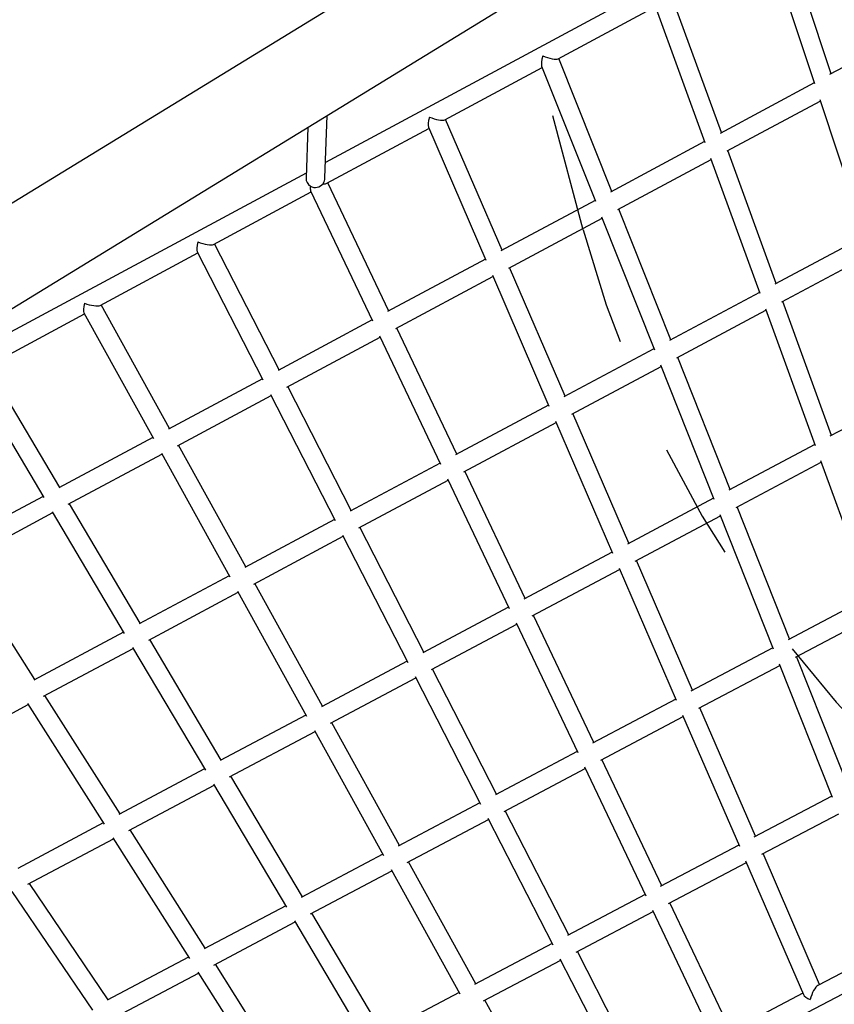
# Model space of a CAD drawing. Extents: x -1.1 to 10.3, y 3.6 to 12.8.
# Drawn here: x 2.4 to 3.1, y 6.8 to 7.6 of the extents above; entities that cross this region are included whole.
import ezdxf

# ---------------------------------------------------------------- set-up
doc = ezdxf.new("R2010")
doc.units = 0
doc.linetypes.add('DOT', pattern=[0.00635, 0, -0.00635])
doc.layers.add('LAYER01', color=7, linetype='Continuous')
doc.layers.add('LAYER10', color=7, linetype='Continuous')

msp = doc.modelspace()

# ---------------------------------------------------------------- linework, layer by layer
at = {"layer": 'LAYER01', "color": 7, "linetype": 'Continuous'}
for p, q in [((2.976044486953806, 7.858047048696878), (1.50524012603888, 6.956737194935438)), ((1.5450544837308, 6.891766129867213), (3.015858844645726, 7.793075983628651)), ((3.055681731669178, 7.590890972605619), (3.01713132060331, 7.707514500915217)), ((3.002411886212297, 7.701064632107371), (3.041598176695059, 7.58251738929011)), ((2.903518867199222, 7.664496692039888), (2.626819285893707, 7.515467331232879)), ((2.962657169810616, 7.540973182206509), (2.920961569571059, 7.655717277615502)), ((2.824127647617381, 7.603563386027191), (2.906724183506519, 7.648049873824244)), ((2.906299430599953, 7.649218585507955), (2.948673387498239, 7.532607573882104)), ((3.13431996849002, 7.633089603345475), (3.054442877746428, 7.590226297148743)), ((2.869638291210694, 7.491057901948146), (2.824798130825812, 7.603924707636606)), ((2.727933152754426, 7.5517536087411), (2.810616359736169, 7.596286028259144)), ((2.810183569577412, 7.597375575696962), (2.855745066084729, 7.482692862754396)), ((3.041369110622947, 7.583210320878417), (2.9614875096842, 7.540344818862413)), ((2.967494019708471, 7.525409799008139), (3.046467046881886, 7.567787982323925)), ((3.046027861813742, 7.569116721427065), (3.084604062890737, 7.452415194327862)), ((2.62632494885757, 7.502608366996048), (2.628362237340211, 7.555617282704154)), ((2.611964147012729, 7.545569067786439), (2.610307590933973, 7.502460295918192)), ((2.714064365000417, 7.545533644615923), (2.762813298815229, 7.432773279047363)), ((2.776625182229803, 7.44114515497052), (2.728641613172972, 7.552134979474977)), ((2.628027578467515, 7.497945350176041), (2.714502679986352, 7.544519626273104)), ((2.948411511581136, 7.533328244802988), (2.86853330534785, 7.490464639711731)), ((3.009173663716825, 7.412961875108176), (2.968178789156655, 7.525777910552406)), ((2.874859839446388, 7.475701266556334), (2.953933159713989, 7.518132980862286)), ((2.953484297730821, 7.51936829394505), (2.995197125213856, 7.404576486797871)), ((2.610469065350784, 7.506661151771048), (2.332511746553324, 7.356955144456751)), ((2.680455937029118, 7.389539606569221), (2.628776619163596, 7.49834845484038)), ((2.531842032027799, 7.446139945244978), (2.614671661817225, 7.490752078599177)), ((2.61422558888351, 7.491690956800595), (2.666739500152107, 7.381125180641001)), ((2.855447310243012, 7.483442425015262), (2.775580885794947, 7.440584938792373)), ((2.919671509668447, 7.36511937539005), (2.875584687543473, 7.476089990303815)), ((2.782229384938124, 7.425994719733511), (2.861393459746747, 7.468475434549577)), ((2.860937877328631, 7.469622063063527), (2.905786552425591, 7.356733843293908)), ((2.587455169035802, 7.339634115614039), (2.532634786484282, 7.446567598086431)), ((3.084360311380295, 7.453152569463794), (3.007922834471533, 7.412293990873605)), ((2.435659906939327, 7.394337431694761), (2.518545266850897, 7.438978320316362)), ((2.518097694371499, 7.43985163384028), (2.573801852991466, 7.3311941482591)), ((3.013954137336206, 7.397375487403029), (3.089456754412502, 7.43773476738195)), ((2.762476319494253, 7.433552811378121), (2.679498599555269, 7.389025399246163)), ((2.768387936368902, 7.419878838116793), (2.816372953331175, 7.308885452312263)), ((2.830175211599704, 7.317279432093011), (2.78299701336454, 7.426406754229653)), ((2.686541781785359, 7.374646578031725), (2.768848150628989, 7.418814410637254)), ((2.994918906474651, 7.405342144488068), (2.918488089435824, 7.364487325036978)), ((2.49446048731671, 7.289731242787188), (2.436500133978895, 7.39478965257032)), ((3.05604107782064, 7.283985206396526), (3.014693979091506, 7.397770203321056)), ((2.33948146656546, 7.342535905460615), (2.422412728036726, 7.387201928478413)), ((2.421965695594713, 7.388012198461953), (2.480861204029558, 7.281259349598241)), ((2.924833334382541, 7.34973587665175), (3.000439221849307, 7.390150472701043)), ((2.999965222434178, 7.391455073584844), (3.042076303846712, 7.275567426995236)), ((2.666340490931555, 7.381965102783437), (2.586550337558888, 7.339147799656749)), ((2.738141667137404, 7.268084311415412), (2.687328540610083, 7.37506966239976)), ((2.593919913724044, 7.324945293888965), (2.67321309451252, 7.367495158613979)), ((2.672729665090483, 7.368512885642393), (2.724447178544438, 7.259623438747848)), ((2.905470710017373, 7.357528912405525), (2.829055014036412, 7.316681106578094)), ((2.970081954614115, 7.23823142181368), (2.925616602029841, 7.350155063612795)), ((2.401471702616489, 7.23983192469424), (2.340372587539238, 7.343015585751195)), ((2.835715808845901, 7.302099118714159), (2.911416049207807, 7.342563679449627)), ((2.910935342203459, 7.343773675308844), (2.956210464605335, 7.229811980232379)), ((2.325828926174169, 7.336174446742588), (2.387918162071933, 7.231318973154702)), ((2.573354280511973, 7.332067461782993), (2.493604477122128, 7.289271830879595)), ((2.648658043245712, 7.220250726102379), (2.594755757194425, 7.325393378242018)), ((3.127675895750496, 7.322113460133806), (3.054711571658528, 7.283277481738745)), ((2.501301615229959, 7.27524496620874), (2.580654868670568, 7.31782672441107)), ((2.580171067264475, 7.318770303044463), (2.635028575416329, 7.211764821092986)), ((2.816016057338864, 7.309710988435), (2.737131330008439, 7.267544055083849)), ((2.744177991163498, 7.253168140677087), (2.822387078160396, 7.29497434520395)), ((2.821902402004504, 7.296095406382045), (2.870341496162919, 7.184051745737521)), ((2.884128193729014, 7.192482036009281), (2.83654626120802, 7.302542796575458)), ((2.480361021600135, 7.282165957512531), (2.4006612485396, 7.239397554621846)), ((2.559180069543878, 7.172421616701796), (2.502189964697252, 7.275720941927657)), ((3.04177649761317, 7.27639246321), (2.968822748400373, 7.237561292977569)), ((2.408686713582145, 7.225545548710612), (2.488090441407053, 7.268155641226196)), ((2.487608216957706, 7.26902954294683), (2.545607579292531, 7.163900625655344)), ((2.975185593761232, 7.222822459138817), (3.047295480229606, 7.261204383576748)), ((3.046790041567961, 7.262595342705173), (3.08895575809542, 7.146557453727358)), ((2.724015370312391, 7.260532570409993), (2.647701577347315, 7.219739714266168)), ((2.796262084754385, 7.145713744885164), (2.745013851168238, 7.25361524214423)), ((2.655069385263186, 7.205535747381097), (2.730887496769604, 7.246063485712007)), ((2.730368389059297, 7.247156561974492), (2.782590918243045, 7.137203831637229)), ((2.387360599048848, 7.23226055911825), (2.307721186508683, 7.18952412683883)), ((2.955870525966345, 7.230667730287303), (2.882935175228535, 7.191846426492247)), ((2.395041015557212, 7.219289591609854), (2.45618423121223, 7.116031850747927)), ((2.469708297263483, 7.124595156283251), (2.409631163118684, 7.226052353456607)), ((3.020493152299362, 7.11134169530069), (2.976025961046425, 7.223269781011581)), ((2.316074369680556, 7.175848791191091), (2.395520059550944, 7.218480987880591)), ((2.634545251133963, 7.212707540255002), (2.558274226245763, 7.171937004260529)), ((2.889607200591536, 7.177272384427162), (2.961814532398655, 7.215706089485204)), ((2.961301909617319, 7.216996392005438), (3.00663510073775, 7.102888336520801)), ((2.710320911685929, 7.099970693924471), (2.655958327001547, 7.206010894482271)), ((2.565963929380169, 7.157905185445969), (2.641845781718963, 7.198466787456178)), ((2.641326573951904, 7.199479864288666), (2.696717825906343, 7.09143261898538)), ((2.869957851269318, 7.18493922665539), (2.795191411609961, 7.145143499140961)), ((2.938082175427045, 7.067681945810314), (2.890498404237316, 7.177747150288143)), ((2.380242783978496, 7.076771360273425), (2.317079105629483, 7.176388534007458)), ((2.802241321395234, 7.130770429834487), (2.876328061777524, 7.170204340934227)), ((2.875811281182624, 7.171399734323634), (2.924311573260636, 7.059214501002939)), ((2.545068445439815, 7.164877756504818), (2.468849506998541, 7.12413598677432)), ((2.624385882465392, 7.054230276519034), (2.566909851327085, 7.158410410090426)), ((2.47686133564607, 7.110276377737514), (2.552797980394076, 7.150867471072115)), ((2.552281098634746, 7.151804160485271), (2.610842381613163, 7.045656826863662)), ((3.088634306793823, 7.147441853039859), (3.019146949773996, 7.110629496866538)), ((2.782123374149013, 7.138188297106613), (2.709306527865978, 7.099430340601847)), ((2.854384122997994, 7.02333966333524), (2.803133734087967, 7.131245519658582)), ((3.025528777317105, 7.095903647817866), (3.094151709823118, 7.132258286738955)), ((2.716671341951232, 7.085225571522382), (2.788995023482499, 7.123720071880003)), ((2.788438082160169, 7.124892856440766), (2.840730997138517, 7.014792129464094)), ((2.455584344424397, 7.117045030663163), (2.379427896729255, 7.076335802336233)), ((2.538456807837373, 7.008493429274208), (2.477868539292096, 7.110813819822302)), ((2.387761620595276, 7.06264834136972), (2.463744282050317, 7.103264599954153)), ((2.463231485984166, 7.104130310035807), (2.524964947339891, 6.999875564947063)), ((3.006270037512627, 7.103807453921019), (2.936807009055328, 7.06700655314693)), ((3.07052651469127, 6.985403207309628), (3.026435768399828, 7.09638363122556)), ((2.696195450994326, 7.092451758398093), (2.62342417736334, 7.053717860842615)), ((2.771985705155415, 6.979686240975141), (2.717621080294521, 7.085730831450755)), ((2.943490639200681, 7.052440557155001), (3.012212929228877, 7.088848476380522)), ((3.0116673335284, 7.090221764250259), (3.056688939596654, 6.976898070836659)), ((2.631104718314305, 7.039680625079781), (2.703495619602915, 7.078211895924377)), ((2.702938866685416, 7.07929784713413), (2.758404139545962, 6.971106541165337)), ((2.452533877057198, 6.962759215584515), (2.388834144067609, 7.063222044856666)), ((2.298664307104096, 7.015021935814187), (2.374684744261403, 7.055658189529117)), ((2.37417733298442, 7.056458204952546), (2.439085679273185, 6.954089862401738)), ((2.923899283223293, 7.060168355200767), (2.853233317060658, 7.022730174383334)), ((2.991632291157382, 6.94381624607301), (2.944451271219383, 7.052949723350805)), ((2.610260479347434, 7.046711356419365), (2.537544228420346, 7.008007011895548)), ((2.86028686195734, 7.008361041050736), (2.930268407802441, 7.045436140454662)), ((2.929717873355262, 7.046709373361803), (2.977885817697203, 6.935293065605492)), ((2.689593126758113, 6.936036357922044), (2.63211577939594, 7.040219100761295)), ((2.545540422128943, 6.994138276908423), (2.617990129448943, 7.032701101840272)), ((2.617435785211124, 7.033705751201284), (2.676075160291613, 6.927416435103979)), ((2.840232101938528, 7.01584224315314), (2.770895605180546, 6.979108815195523)), ((2.846512809861641, 7.002618652128591), (2.898439514630887, 6.893288637774435)), ((2.912072789956552, 6.90187824389394), (2.86125504837871, 7.008873218758653)), ((2.524318212379247, 7.000968012349262), (2.451667026478925, 6.962297886321517)), ((2.607206692208628, 6.892389108424178), (2.546617584563336, 6.994711248768685)), ((2.7782568086592, 6.964902091340783), (2.847103027319218, 7.001375798576649)), ((2.45997871675855, 6.948596622943754), (2.53247904667893, 6.987185847270571)), ((2.531929101100787, 6.988114664577699), (2.59374428967009, 6.883721872987159)), ((3.056291236641771, 6.977899275547916), (2.99028126469659, 6.943103742385597)), ((2.757845766001932, 6.972196007394793), (2.688559834270733, 6.935488963405245)), ((2.833191080131233, 6.860298584960108), (2.77928551178762, 6.965447268826436)), ((2.996974772414254, 6.928545329662345), (3.062232709239435, 6.962943867021109)), ((2.438369143747997, 6.955219883830332), (2.365792744260145, 6.916590530400987)), ((2.696229140386159, 6.921445755328852), (2.7651458770369, 6.957956129494272)), ((2.764555280811368, 6.959108048456516), (2.819633379271212, 6.851671964609869)), ((2.52482621225169, 6.848745429086822), (2.461126610943801, 6.949207306326696)), ((2.374419067505771, 6.903056507230347), (2.446961820060976, 6.941667959145711)), ((2.446417917680646, 6.942526321633056), (2.511412177526176, 6.840022041623968)), ((2.977436314512315, 6.936332718252408), (2.910833478539781, 6.901225293647469)), ((2.675452628402371, 6.928544987187642), (2.606226539028519, 6.891869774968115)), ((3.045989891994092, 6.818082686590928), (2.998000547849605, 6.92908577340989)), ((2.754315514153852, 6.818721559581437), (2.697323138836005, 6.922025213017939)), ((2.917890346174848, 6.886858037956102), (2.983804324375473, 6.921603166768029)), ((2.983210221674359, 6.922977279655887), (3.032271006535289, 6.809495811531981)), ((2.614204120501899, 6.877990128950465), (2.683182640480263, 6.914533842283538)), ((2.682594116056214, 6.915600419865596), (2.740825582838924, 6.810050897097181)), ((2.442451991290008, 6.805104414158358), (2.375642611708488, 6.903708194614026)), ((2.360902498314124, 6.896938818302704), (2.429079054154534, 6.796317002721767)), ((2.897906372513815, 6.89441152228342), (2.83201798521453, 6.859680161746115)), ((2.970631280269541, 6.77858541451491), (2.918942991384572, 6.887413579967496)), ((2.593052442310483, 6.884890103710353), (2.52389564534595, 6.848252217343152)), ((2.675446092024292, 6.777147167757996), (2.615368118779281, 6.878606114727716)), ((2.839374081171235, 6.845471082018889), (2.904776763197156, 6.879945921751504)), ((2.904151591404176, 6.88126234388752), (2.957011821308604, 6.769966929041004)), ((2.532181403564175, 6.834535119644767), (2.601213622052192, 6.87110803119256)), ((2.600629216983414, 6.87209475261624), (2.662016906860726, 6.768423670013137)), ((2.974894364784862, 6.762755737307744), (3.186795998540076, 6.87381725155101)), ((2.819036259500294, 6.852836945338205), (2.753204449393844, 6.818135554356354)), ((2.895317908007635, 6.739113099426742), (2.840490829189718, 6.846059597384572)), ((3.107066193580926, 6.850094031501937), (3.04455491634399, 6.817330904411989)), ((2.510644845750104, 6.841232247287887), (2.441567441091333, 6.80463636766442)), ((2.596582682060997, 6.7355763615219), (2.533420130680404, 6.835191862593613)), ((2.760860637277273, 6.804084881995632), (2.826336008558805, 6.838597957762573)), ((2.825709413701333, 6.83982020354168), (2.881778675320037, 6.730450947639623)), ((2.450160512449409, 6.791081586882966), (2.519238706605198, 6.827678665367876)), ((2.518660238150717, 6.828590954147595), (2.583207145546653, 6.726792202849042)), ((2.740159155568316, 6.811258520549513), (2.67439279696978, 6.776592438937517)), ((3.031778687836169, 6.810634571222927), (2.969278863476881, 6.777876487554564)), ((2.820010593233067, 6.699643394753381), (2.76204588820813, 6.804709524352322))]:
    msp.add_line(p, q, dxfattribs=at)
for centre, major_axis, ratio, start_param, end_param in [((2.814733562956419, 7.607590427354518), (-0.003964688946039364, -0.01088513172993586), 0.2493930842000001, 4.931581145059614, 6.010077259276496), ((2.814733562956419, 7.607590427354518), (0.009823775576881699, -0.003578111446361326), 0.2502067895, 4.439280932481363, 6.063993142505319), ((2.718385651974364, 7.555698029783386), (-0.003747256892399671, -0.01078689946002218), 0.2492892027000001, 4.93813661802585, 6.017887689567354), ((2.718385651974364, 7.555698029783386), (0.009995664866874107, -0.00347239020863493), 0.2503106203, 4.447091362772134, 6.057437669538031), ((2.618287557738852, 7.501785806371045), (0.006876843016198495, -0.004288297881399529), 0.9466086359999998, 3.637461538023075, 4.675270964443387), ((2.618287557738852, 7.501785806371045), (-0.003496471497443521, -0.01066978580194538), 0.2504939706, 5.428792320720817, 6.025532835334602), ((2.618287557738852, 7.501785806371045), (0.007874134930508925, 0.001616674763075304), 0.9124822286999994, 3.958867624107554, 5.463379453767232), ((2.618287557738852, 7.501785806371045), (0.007874134930508925, 0.001616674763075304), 0.9124822286999994, 3.958867624106199, 5.463379453768948), ((2.618287557738852, 7.501785806371045), (0.004727444744047375, 0.00758107208773442), 0.8585225902000001, 4.700404757407009, 5.299676154916549), ((2.618287557738852, 7.501785806371045), (0.01020673982062411, -0.0033447320805752), 0.2491057346, 5.475363676746135, 6.0506666283002), ((2.521939646756797, 7.449893408799912), (-0.003288779055255917, -0.01057498069641554), 0.2503928316, 4.95189553167212, 6.033005676941917), ((2.521939646756797, 7.449893408799912), (0.01038991937724219, -0.003231225683962997), 0.249206943, 4.462209350147024, 6.043678755892186), ((2.425591735774741, 7.398001011228783), (-0.003085756642130322, -0.0104818129440112), 0.2502907755, 4.959098883632757, 6.040301699222002), ((2.425591735774741, 7.398001011228783), (0.01057811682956793, -0.00311410768751799), 0.2493090580999999, 4.469505372428031, 6.036475403931449), ((3.042067851265954, 6.806994701209314), (-0.003718805164451326, -0.01051317110116437), 0.3109834328, 3.464955543969318, 4.994178789923884), ((3.042067851265954, 6.806994701209314), (0.009883257183209478, -0.003495986843632144), 0.3119671388999999, 3.423382463128814, 4.389026090005347)]:
    msp.add_ellipse(centre, major_axis=major_axis, ratio=ratio, start_param=start_param, end_param=end_param, dxfattribs=at)
at = {"layer": 'LAYER10', "color": 7, "linetype": 'DOT'}
msp.add_lwpolyline([(2.056625230471795, 10.40311170084109, -1), (3.988496147748111, 10.92067788886149), (4.777357592418848, 7.976168533354854, -1), (2.845486675142534, 7.458602345334453)], format="xyb", close=True, dxfattribs=at)

doc.saveas('drawing.dxf')
